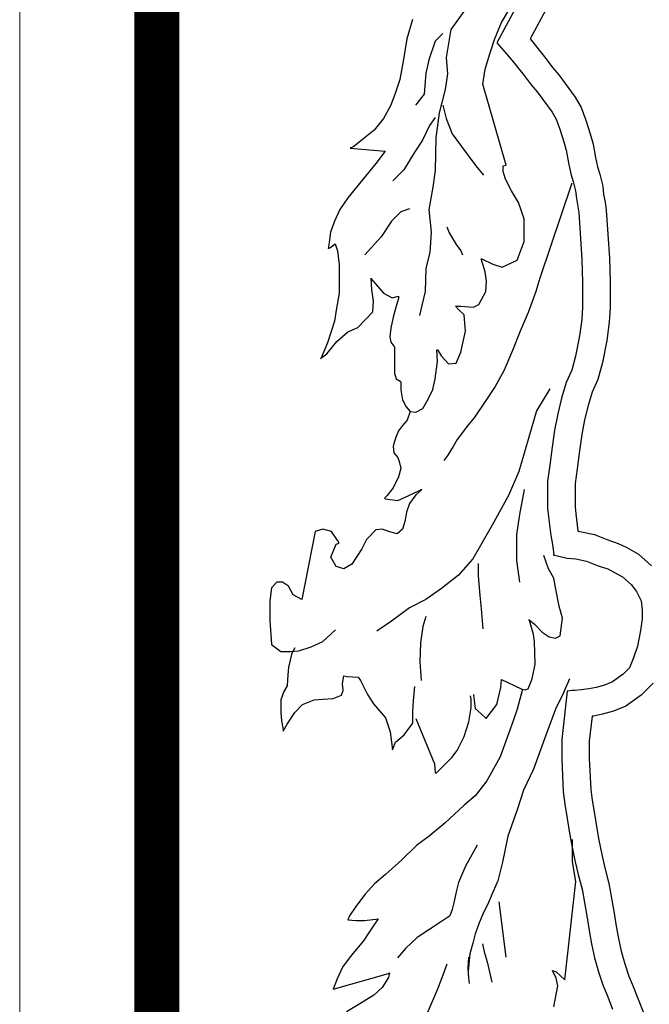
# Model space of a CAD drawing. Units: inches. Extents: x 6.6 to 106.6, y 3.3 to 68.3.
# Drawn here: x 95 to 95.9, y 63.2 to 64.6 of the extents above; entities that cross this region are included whole.
import ezdxf

# ---------------------------------------------------------------- set-up
doc = ezdxf.new("R2010")
doc.units = ezdxf.units.IN
doc.header["$MEASUREMENT"] = 0
doc.layers.add('EC-ROTULO', color=7, linetype='Continuous', lineweight=0)
doc.layers.add('LOGO UN', color=7, linetype='Continuous')

# ---------------------------------------------------------------- blocks, each defined once
blk = doc.blocks.new('A$C125C5DD9')
at = {"layer": 'LOGO UN'}
for points in [[(0.7778, 5.6106), (0.668, 5.4063), (0.7009, 5.369), (0.7185, 5.347), (0.7449, 5.3141), (0.7647, 5.2877), (0.7823, 5.2679), (0.7976, 5.246), (0.8108, 5.2284), (0.824, 5.2108), (0.835, 5.1911), (0.846, 5.1625), (0.857, 5.1274), (0.8636, 5.1032), (0.8702, 5.0681), (0.8768, 5.0373), (0.8834, 5.0153), (0.89, 4.989), (0.8922, 4.967), (0.8966, 4.945), (0.8988, 4.9275), (0.9076, 4.7957), (0.9098, 4.7319), (0.9098, 4.6924), (0.9098, 4.6616), (0.9077, 4.6265), (0.9011, 4.5804), (0.8901, 4.5232), (0.8791, 4.4837), (0.8638, 4.4485), (0.8506, 4.4046), (0.8396, 4.3607), (0.8309, 4.3145), (0.8243, 4.2662), (0.8177, 4.2157), (0.8111, 4.1695), (0.8111, 4.13), (0.8112, 4.0948), (0.8134, 4.0707), (0.82, 4.0179), (0.8244, 3.9982), (0.8266, 3.9784), (0.8288, 3.963), (0.8266, 3.963), (0.8661, 3.9542), (0.8903, 3.9521), (0.921, 3.9455), (0.954, 3.9323), (0.9804, 3.9235), (0.9979, 3.9147), (1.0221, 3.9016), (1.0463, 3.8796), (1.0617, 3.8598), (1.0749, 3.8335), (1.0771, 3.8071), (1.0771, 3.783), (1.0727, 3.75), (1.0639, 3.7061), (1.0529, 3.6731), (1.042, 3.6445), (1.0244, 3.627), (0.9936, 3.605), (0.9717, 3.5962), (0.9475, 3.5896), (0.9277, 3.5852), (0.9058, 3.583), (0.8882, 3.5808), (0.8794, 3.5808), (0.8684, 3.5786), (0.8662, 3.5786), (0.8509, 3.4424), (0.8509, 3.3875), (0.8531, 3.3413), (0.8553, 3.2952), (0.8597, 3.26), (0.8663, 3.2205), (0.8729, 3.1788), (0.8795, 3.1436), (0.8883, 3.1019), (0.8971, 3.0623), (0.9081, 3.0206), (0.9147, 2.9832), (0.9213, 2.9459), (0.9279, 2.9042), (0.9345, 2.8668), (0.9433, 2.8273), (0.9543, 2.7877), (0.9675, 2.7482), (0.9785, 2.7218), (0.9939, 2.6823)], [(0.8254, 5.5353), (0.7619, 5.4171), (0.8063, 5.3616), (0.8248, 5.3369), (0.8433, 5.3162), (0.8605, 5.2916), (0.8893, 5.2532), (0.9055, 5.224), (0.9193, 5.1881), (0.9315, 5.1492), (0.9393, 5.1206), (0.9463, 5.0834), (0.952, 5.0566), (0.9582, 5.0359), (0.9667, 5.0023), (0.969, 4.9785), (0.9733, 4.9575), (0.9761, 4.9349), (0.9851, 4.7996), (0.9875, 4.7333), (0.9875, 4.6592), (0.9849, 4.6186), (0.9777, 4.5676), (0.9658, 4.5055), (0.9525, 4.4576), (0.9368, 4.4218), (0.9255, 4.384), (0.9155, 4.344), (0.9075, 4.302), (0.9012, 4.2559), (0.8946, 4.2052), (0.8888, 4.164), (0.8888, 4.0984), (0.8905, 4.079), (0.8965, 4.0312), (0.8969, 4.0294), (0.9019, 4.0289), (0.9437, 4.02), (0.9807, 4.0052), (1.0101, 3.9954), (1.0339, 3.9836), (1.0674, 3.9653), (1.1034, 3.9326)], [(0.4307, 5.4721), (0.4153, 5.4172), (0.4066, 5.3645), (0.3956, 5.303), (0.3824, 5.2634), (0.3693, 5.2283), (0.3495, 5.1931), (0.3231, 5.1602), (0.2902, 5.1338), (0.266, 5.114), (0.2551, 5.1096), (0.3539, 5.1009), (0.3539, 5.1009), (0.3276, 5.0657), (0.2902, 5.0196), (0.2485, 4.969), (0.2265, 4.9361), (0.2112, 4.9031), (0.2002, 4.8723), (0.1958, 4.8438), (0.1936, 4.8262), (0.198, 4.8284), (0.209, 4.8372), (0.2134, 4.8394), (0.22, 4.8196), (0.2244, 4.7801), (0.2244, 4.7361), (0.2244, 4.701), (0.2156, 4.6527), (0.2113, 4.6219), (0.1915, 4.5604), (0.1739, 4.5186), (0.1717, 4.5164), (0.1893, 4.5296), (0.2179, 4.5648), (0.2486, 4.5912), (0.2772, 4.6043), (0.3189, 4.6483), (0.3211, 4.6791), (0.3167, 4.7098), (0.3145, 4.7428), (0.3145, 4.7406), (0.3321, 4.7208), (0.3496, 4.701), (0.3738, 4.6879), (0.3914, 4.6923), (0.3914, 4.6857), (0.3848, 4.6637), (0.376, 4.6329), (0.3694, 4.6022), (0.3672, 4.578), (0.3694, 4.5626), (0.3782, 4.5516), (0.3804, 4.5495), (0.3804, 4.5385), (0.3804, 4.5077), (0.3805, 4.4748), (0.3849, 4.4594), (0.3958, 4.4528), (0.398, 4.4506), (0.398, 4.4462), (0.398, 4.4286), (0.4024, 4.4001), (0.4134, 4.3803), (0.4244, 4.3671), (0.4398, 4.3649), (0.4596, 4.3759), (0.4749, 4.4023), (0.4881, 4.4287), (0.4947, 4.4594), (0.5013, 4.5077), (0.4991, 4.5407), (0.5013, 4.5407), (0.5123, 4.5231), (0.532, 4.5012), (0.554, 4.5034), (0.5672, 4.5341), (0.5803, 4.5934), (0.5759, 4.6396), (0.5605, 4.655), (0.5518, 4.6637), (0.5671, 4.6637), (0.6023, 4.6616), (0.6177, 4.6682), (0.6374, 4.7055), (0.6396, 4.7341), (0.6352, 4.7604), (0.6242, 4.7978), (0.6264, 4.7978), (0.6572, 4.7824), (0.6835, 4.7736), (0.7253, 4.7934), (0.745, 4.8461), (0.745, 4.9098), (0.7296, 4.956), (0.7098, 4.9889), (0.6923, 5.0219), (0.6857, 5.0438), (0.6857, 5.0592), (0.6944, 5.0614), (0.6285, 5.2899), (0.635, 5.3316), (0.6482, 5.3755), (0.6614, 5.4151), (0.6811, 5.4634), (0.7053, 5.503)], [(0.6877, 5.5557), (0.6592, 5.5469), (0.6196, 5.5293), (0.5801, 5.5007), (0.5384, 5.4436), (0.5252, 5.3645), (0.5296, 5.3184), (0.523, 5.2745), (0.5055, 5.2085), (0.4967, 5.1382), (0.4945, 5.046), (0.488, 4.9998), (0.477, 4.9361), (0.4836, 4.8724), (0.4792, 4.8153), (0.4682, 4.7714), (0.4661, 4.7055), (0.4573, 4.6659), (0.4507, 4.6373)], [(0.5164, 5.4326), (0.4944, 5.4107), (0.4769, 5.3579), (0.4681, 5.3206), (0.4637, 5.2613), (0.4396, 5.2305)], [(0.5164, 5.2305), (0.5252, 5.1932), (0.5428, 5.1492), (0.5692, 5.1141), (0.6088, 5.0592), (0.6307, 5.0328)], [(0.4945, 5.1954), (0.4791, 5.1734), (0.4594, 5.1316), (0.4352, 5.0965), (0.4067, 5.0481), (0.3759, 5.0174)], [(0.879, 5.0109), (0.789, 4.7429), (0.778, 4.7055), (0.7561, 4.6462), (0.7341, 4.5935), (0.7122, 4.5386), (0.688, 4.4814), (0.6639, 4.4375), (0.6353, 4.3957), (0.6046, 4.3496), (0.5848, 4.3254), (0.5716, 4.3079), (0.5563, 4.2881), (0.5453, 4.2683), (0.5299, 4.2441), (0.5189, 4.2288)], [(0.4221, 4.9383), (0.3979, 4.9295), (0.3715, 4.9031), (0.343, 4.8592), (0.2969, 4.8087)], [(0.5275, 4.8878), (0.5341, 4.8702), (0.5539, 4.8373), (0.5671, 4.8197), (0.5715, 4.8087)], [(0.8176, 4.4309), (0.7803, 4.3694), (0.7562, 4.2881), (0.7298, 4.1981), (0.7013, 4.1299), (0.6552, 4.0465), (0.6003, 3.952), (0.5608, 3.9058), (0.5124, 3.8685), (0.4685, 3.8377), (0.4224, 3.8135), (0.3719, 3.7762), (0.3301, 3.7476)], [(0.4244, 4.3671), (0.4156, 4.343), (0.4025, 4.3276), (0.3915, 4.3122), (0.3849, 4.2968), (0.3783, 4.277), (0.3761, 4.2683), (0.3783, 4.2507), (0.3893, 4.2375), (0.3937, 4.2265), (0.3981, 4.2067), (0.3915, 4.1826), (0.3762, 4.1518), (0.3586, 4.1298), (0.352, 4.1233), (0.3542, 4.1211), (0.3893, 4.1167), (0.4201, 4.1299), (0.4487, 4.1431), (0.4552, 4.1474), (0.4574, 4.1474), (0.4399, 4.1321), (0.4223, 4.1079), (0.4135, 4.0837), (0.4091, 4.0574), (0.4026, 4.0354), (0.3872, 4.0222), (0.3696, 4.0266), (0.3454, 4.0354), (0.3279, 4.0332), (0.3015, 4.0068), (0.2883, 3.9804), (0.2598, 3.9365), (0.2378, 3.9233), (0.2159, 3.9299), (0.2005, 3.9562), (0.2158, 3.9936), (0.2246, 3.9958), (0.2202, 4.0024), (0.2026, 4.0287), (0.1785, 4.0353), (0.1565, 4.0287), (0.1192, 3.8376), (0.095, 3.8508), (0.0819, 3.8749), (0.0643, 3.8859), (0.0489, 3.8859), (0.0335, 3.8705), (0.0291, 3.8332), (0.0292, 3.7783), (0.0336, 3.7102), (0.0599, 3.6904), (0.0863, 3.6904), (0.1105, 3.6926), (0.1456, 3.7036), (0.1786, 3.719), (0.2137, 3.7519)], [(0.7452, 4.1475), (0.7321, 4.0772), (0.7233, 4.0201), (0.7233, 3.9476), (0.7321, 3.8861)], [(0.6048, 3.5697), (0.6026, 3.5675), (0.607, 3.5302), (0.6246, 3.5148), (0.6378, 3.5016), (0.6685, 3.5412), (0.6795, 3.5895), (0.6817, 3.6115), (0.7366, 3.5851), (0.7476, 3.5829), (0.7564, 3.5851), (0.7674, 3.6137), (0.7761, 3.6554), (0.7739, 3.7192), (0.7717, 3.7389), (0.7607, 3.7785), (0.7585, 3.7807), (0.7739, 3.7675), (0.7959, 3.7455), (0.8157, 3.7323), (0.8332, 3.728), (0.8464, 3.7346), (0.853, 3.7851), (0.8442, 3.818), (0.8332, 3.8708), (0.8288, 3.8971), (0.8134, 3.9235), (0.8002, 3.9608)], [(0.6157, 3.9388), (0.6157, 3.9036), (0.6201, 3.8487), (0.6245, 3.8114), (0.6289, 3.7543)], [(0.4685, 3.7894), (0.4598, 3.7608), (0.4532, 3.7147), (0.451, 3.6619), (0.4554, 3.6092)], [(1.1085, 3.6013), (1.0747, 3.5675), (1.0312, 3.5364), (0.9964, 3.5225), (0.9662, 3.5142), (0.9401, 3.5084), (0.9364, 3.508), (0.9285, 3.438), (0.9285, 3.3893), (0.9327, 3.3019), (0.9365, 3.2713), (0.9429, 3.233), (0.9494, 3.192), (0.9557, 3.1588), (0.9642, 3.1183), (0.9726, 3.0807), (0.984, 3.0373), (0.9979, 2.9587), (1.0045, 2.917), (1.0107, 2.882), (1.0187, 2.8461), (1.0286, 2.8104), (1.0403, 2.7755), (1.0505, 2.7509), (1.0661, 2.7108), (1.0802, 2.6755)], [(0.0995, 3.7014), (0.0907, 3.686), (0.0819, 3.6465), (0.0797, 3.6245), (0.0775, 3.5937), (0.0688, 3.5784), (0.06, 3.5542), (0.06, 3.519), (0.0622, 3.4949), (0.0666, 3.4707), (0.0666, 3.4663), (0.0776, 3.4861), (0.0995, 3.519), (0.1215, 3.541), (0.1544, 3.5542), (0.1786, 3.5564), (0.2072, 3.5586), (0.2313, 3.5674), (0.2357, 3.5806), (0.2335, 3.6004), (0.2379, 3.6223), (0.2467, 3.6201), (0.2775, 3.618), (0.284, 3.6092), (0.3038, 3.5696), (0.3214, 3.5433), (0.3544, 3.5037), (0.3676, 3.4642), (0.372, 3.4356), (0.3742, 3.4137), (0.383, 3.4356), (0.4071, 3.4554), (0.4313, 3.4884), (0.4313, 3.5213), (0.4334, 3.5521), (0.4378, 3.5916), (0.4378, 3.5916)], [(0.8728, 3.6137), (0.8552, 3.572), (0.8333, 3.528), (0.8026, 3.4446), (0.7718, 3.3589), (0.7433, 3.2995), (0.7257, 3.2446), (0.6994, 3.1699), (0.684, 3.0974), (0.6709, 3.0447), (0.6577, 3.0139), (0.6423, 2.9766), (0.6313, 2.9568), (0.6182, 2.926), (0.6094, 2.8997), (0.6072, 2.8953), (0.6006, 2.8689), (0.5918, 2.8382), (0.5874, 2.7898)], [(0.7404, 3.5844), (0.7256, 3.528), (0.7147, 3.4951), (0.6773, 3.394), (0.64, 3.3259), (0.6071, 3.2841), (0.5763, 3.2578), (0.5214, 3.2072), (0.4775, 3.1699), (0.4424, 3.1435), (0.4006, 3.1039), (0.3545, 3.0622), (0.3238, 3.0358), (0.2974, 3.0072), (0.271, 2.9721), (0.2535, 2.9457), (0.2491, 2.9347), (0.2491, 2.9347), (0.2711, 2.9325), (0.2952, 2.9325), (0.3348, 2.9369), (0.3326, 2.9347), (0.3216, 2.9194), (0.3084, 2.8996), (0.293, 2.8754), (0.2579, 2.8337), (0.2338, 2.8007), (0.2184, 2.7678), (0.2074, 2.7392), (0.3634, 2.7832), (0.3656, 2.7854), (0.3634, 2.7722), (0.3458, 2.7436), (0.3216, 2.7217), (0.2821, 2.6975), (0.2448, 2.6755)], [(0.8291, 2.6888), (0.8401, 2.7482), (0.8357, 2.7701), (0.8247, 2.7921), (0.8357, 2.7877), (0.8599, 2.7657), (0.8905, 3.0426), (0.8817, 3.0975), (0.8817, 3.159), (0.8817, 3.1612)], [(0.4401, 3.5016), (0.4928, 3.3742), (0.495, 3.35), (0.4972, 3.3478), (0.5411, 3.3918), (0.5565, 3.4115), (0.5763, 3.4511), (0.5894, 3.4928), (0.596, 3.5324), (0.596, 3.5565), (0.5938, 3.5653)], [(0.6129, 3.1451), (0.58, 3.0859), (0.5602, 3.0398), (0.5536, 3.0135), (0.547, 2.9828), (0.5426, 2.9631), (0.536, 2.9456), (0.5338, 2.9434), (0.5338, 2.9434), (0.5294, 2.9412), (0.5097, 2.928), (0.4768, 2.9061), (0.4439, 2.8842), (0.411, 2.8535), (0.389, 2.8272)], [(0.6742, 2.985), (0.6939, 2.8292)], [(0.6281, 2.8666), (0.6325, 2.8446), (0.6412, 2.8161), (0.6544, 2.7591)], [(0.5272, 2.8096), (0.5162, 2.7789), (0.5008, 2.7394), (0.4723, 2.6715), (0.4393, 2.6013), (0.4108, 2.5421), (0.3735, 2.4895)], [(0.5886, 2.8293), (0.5864, 2.7986), (0.5886, 2.7701), (0.5908, 2.7547)]]:
    blk.add_lwpolyline(points, dxfattribs=at)

msp = doc.modelspace()

# ---------------------------------------------------------------- linework, layer by layer
at = {"layer": 'EC-ROTULO', "color": 252}
msp.add_lwpolyline([(105.01001, 66.72196), (105.01001, 59.92196), (95.01001, 59.92196), (95.01001, 66.72196)], close=True, dxfattribs=at)
at = {"layer": 'EC-ROTULO', "const_width": 0.0658}
msp.add_lwpolyline([(104.81046, 66.52242), (104.81046, 60.12151), (95.20955, 60.12151), (95.20955, 66.52242)], close=True, dxfattribs=at)

# ---------------------------------------------------------------- block references
at = {"layer": 'EC-ROTULO', "xscale": 0.5166888071169311, "yscale": 0.5166888071169311, "zscale": 0.5166888071169311}
msp.add_blockref('A$C125C5DD9', (95.35886, 61.80358), dxfattribs=at)

doc.saveas('drawing.dxf')
